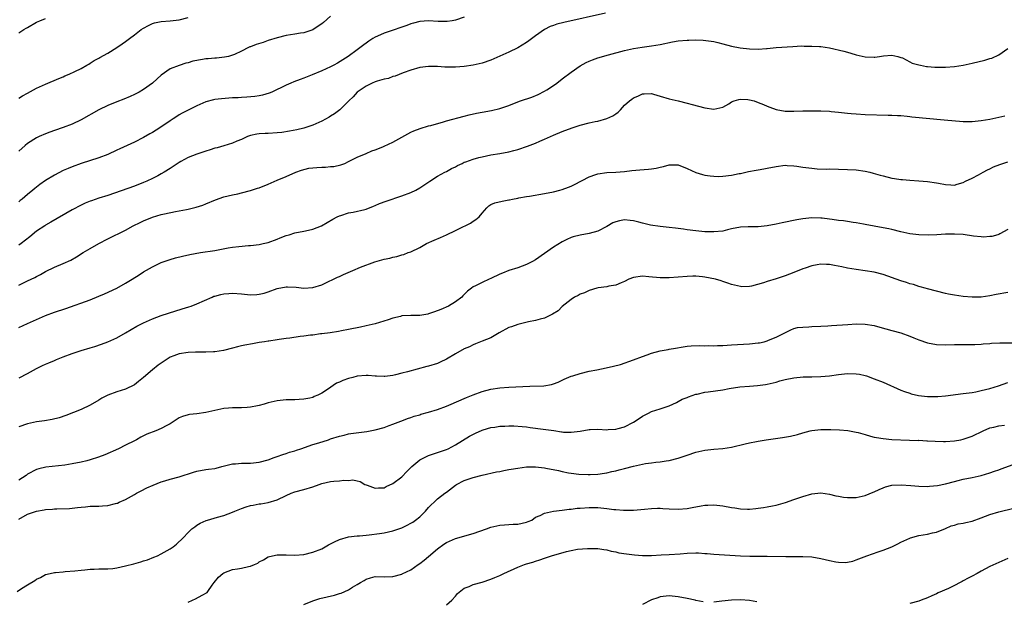
# Model space of a CAD drawing. Units: inches. Extents: x 2607000 to 2610000, y 1494000 to 1497000.
# Drawn here: x 2608669 to 2608890, y 1494129 to 1494259 of the extents above; entities that cross this region are included whole.
import ezdxf

# ---------------------------------------------------------------- set-up
doc = ezdxf.new("R2010")
doc.units = ezdxf.units.IN
doc.header["$MEASUREMENT"] = 0
doc.layers.add('LD26071494_2ft', color=208, linetype='Continuous')

msp = doc.modelspace()

# ---------------------------------------------------------------- linework, layer by layer
at = {"layer": 'LD26071494_2ft'}
for points, elevation in [([(2608800.7, 1494260.7), (2608791.37, 1494258.63), (2608789.78, 1494258.22), (2608789, 1494257.95), (2608788.31, 1494257.69), (2608786.99, 1494257.01), (2608785, 1494255.62), (2608783.48, 1494254.52), (2608783, 1494254.15), (2608781, 1494252.93), (2608779, 1494251.94), (2608775, 1494250.14), (2608773, 1494249.45), (2608771, 1494249.01), (2608769, 1494248.73), (2608767, 1494248.58), (2608766.57, 1494248.57), (2608764.61, 1494248.61), (2608763, 1494248.7), (2608762.7, 1494248.7), (2608761, 1494248.74), (2608759, 1494248.5), (2608757, 1494247.94), (2608755.31, 1494247.31), (2608753.47, 1494246.53), (2608753, 1494246.46), (2608751.97, 1494246.03), (2608751, 1494245.88), (2608749.43, 1494245.43), (2608749, 1494245.27), (2608748.36, 1494245), (2608747, 1494244.34), (2608744.97, 1494243), (2608744.06, 1494241.94), (2608743.07, 1494241), (2608741.05, 1494239), (2608739.87, 1494238.13), (2608739, 1494237.56), (2608738.65, 1494237.35), (2608737, 1494236.45), (2608735, 1494235.56), (2608733, 1494234.91), (2608731.45, 1494234.55), (2608729.78, 1494234.22), (2608728.05, 1494233.95), (2608727, 1494233.84), (2608725, 1494233.72), (2608724.28, 1494233.72), (2608723, 1494233.63), (2608722.46, 1494233.54), (2608721, 1494233.23), (2608720.38, 1494233), (2608719, 1494232.35), (2608717.95, 1494231.95), (2608717, 1494231.52), (2608715, 1494230.94), (2608713.52, 1494230.48), (2608713, 1494230.38), (2608711.99, 1494230.01), (2608711, 1494229.75), (2608708.94, 1494229.06), (2608707, 1494228.29), (2608705.4, 1494227.4), (2608705, 1494227.2), (2608703, 1494225.83), (2608701.68, 1494225), (2608701, 1494224.62), (2608700.22, 1494224.22), (2608699, 1494223.61), (2608697.72, 1494223), (2608697, 1494222.68), (2608695, 1494221.89), (2608689, 1494219.82), (2608687, 1494219.18), (2608685.37, 1494218.63), (2608685, 1494218.5), (2608683.95, 1494218.05), (2608683, 1494217.63), (2608681, 1494216.57), (2608676.22, 1494213.78), (2608675, 1494213.11), (2608674.83, 1494213), (2608673, 1494211.79), (2608671.48, 1494210.52), (2608669.52, 1494209), (2608669, 1494208.63)], 9708), ([(2608739, 1494260), (2608737.37, 1494258.63), (2608737, 1494258.33), (2608736.23, 1494257.77), (2608735, 1494256.98), (2608733, 1494256.31), (2608732.21, 1494256.21), (2608731, 1494255.99), (2608729, 1494255.65), (2608727, 1494255.16), (2608725, 1494254.53), (2608723.85, 1494254.15), (2608722.32, 1494253.68), (2608721, 1494253.16), (2608720.87, 1494253.13), (2608720.57, 1494253), (2608719, 1494252.17), (2608717.44, 1494251.44), (2608717, 1494251.25), (2608716.05, 1494251), (2608715.19, 1494250.81), (2608713.37, 1494250.63), (2608713, 1494250.63), (2608711.53, 1494250.47), (2608711, 1494250.43), (2608710.27, 1494250.27), (2608708.08, 1494249.92), (2608707, 1494249.56), (2608706.51, 1494249.49), (2608705, 1494248.97), (2608703, 1494248.17), (2608701, 1494246.76), (2608700.04, 1494245.96), (2608699, 1494245), (2608697, 1494243.55), (2608696.04, 1494243), (2608695, 1494242.44), (2608694.02, 1494241.98), (2608692.61, 1494241.39), (2608691, 1494240.77), (2608689, 1494239.95), (2608687.01, 1494239), (2608683, 1494236.8), (2608681, 1494235.83), (2608679, 1494235.04), (2608677, 1494234.36), (2608675.99, 1494234.01), (2608675, 1494233.62), (2608673.62, 1494233), (2608673, 1494232.7), (2608671, 1494231.43), (2608670.45, 1494231), (2608669, 1494229.77)], 9704), ([(2608769, 1494259.82), (2608767, 1494259.13), (2608766.27, 1494259), (2608765.16, 1494258.84), (2608765, 1494258.83), (2608763.17, 1494258.83), (2608761, 1494258.95), (2608759, 1494258.83), (2608757.57, 1494258.43), (2608757, 1494258.3), (2608756.08, 1494257.92), (2608755, 1494257.54), (2608752.79, 1494256.79), (2608751, 1494256.24), (2608749.53, 1494255.53), (2608749, 1494255.32), (2608748.49, 1494255), (2608747.6, 1494254.4), (2608747, 1494253.94), (2608746.43, 1494253.57), (2608745, 1494252.49), (2608742.94, 1494251), (2608740.55, 1494249.45), (2608739.72, 1494249), (2608739, 1494248.64), (2608737, 1494247.76), (2608734.88, 1494246.88), (2608733, 1494246.13), (2608732.15, 1494245.85), (2608730.72, 1494245.28), (2608730.1, 1494245), (2608729, 1494244.55), (2608725.81, 1494243), (2608725.24, 1494242.76), (2608723.7, 1494242.3), (2608723, 1494242.15), (2608722.01, 1494241.99), (2608720.18, 1494241.82), (2608719, 1494241.77), (2608718.28, 1494241.72), (2608717, 1494241.67), (2608714.5, 1494241.5), (2608713, 1494241.32), (2608712.73, 1494241.27), (2608711, 1494240.81), (2608709, 1494239.93), (2608705.72, 1494238.28), (2608705, 1494237.87), (2608704.46, 1494237.54), (2608703.67, 1494237), (2608703, 1494236.58), (2608700.68, 1494235), (2608699, 1494233.94), (2608698.4, 1494233.6), (2608697, 1494232.77), (2608695, 1494231.77), (2608691.72, 1494230.28), (2608691, 1494229.93), (2608688.99, 1494229.01), (2608687, 1494228.27), (2608683, 1494226.99), (2608681, 1494226.25), (2608680.12, 1494225.88), (2608679, 1494225.37), (2608677, 1494224.36), (2608675, 1494223.18), (2608673.73, 1494222.27), (2608672.62, 1494221.38), (2608672.2, 1494221), (2608671, 1494220.01), (2608669.75, 1494219), (2608669.33, 1494218.67), (2608669, 1494218.39)], 9706), ([(2608669, 1494241.6), (2608669.86, 1494242.14), (2608671, 1494242.78), (2608673, 1494243.85), (2608675, 1494244.79), (2608678.02, 1494246.02), (2608679, 1494246.43), (2608679.38, 1494246.62), (2608680.33, 1494247), (2608681.58, 1494247.58), (2608683, 1494248.3), (2608684.27, 1494249), (2608684.71, 1494249.29), (2608685, 1494249.45), (2608685.93, 1494250.07), (2608687, 1494250.62), (2608687.23, 1494250.77), (2608689, 1494251.74), (2608691, 1494253), (2608692.22, 1494253.78), (2608693, 1494254.33), (2608693.87, 1494255), (2608695, 1494255.81), (2608696.49, 1494257), (2608697, 1494257.35), (2608698.1, 1494257.9), (2608699, 1494258.38), (2608699.5, 1494258.5), (2608701, 1494258.82), (2608703, 1494258.94), (2608705, 1494259.2), (2608707, 1494259.69)], 9702), ([(2608669, 1494256.26), (2608670.13, 1494257), (2608670.69, 1494257.31), (2608671, 1494257.51), (2608673, 1494258.68), (2608673.71, 1494259), (2608675, 1494259.49)], 9700), ([(2608669, 1494199.7), (2608671, 1494200.62), (2608672.58, 1494201.42), (2608673, 1494201.66), (2608673.89, 1494202.11), (2608675, 1494202.73), (2608677, 1494203.71), (2608679, 1494204.56), (2608680.68, 1494205.32), (2608681.97, 1494206.03), (2608683.48, 1494207), (2608685, 1494207.89), (2608686.97, 1494209), (2608689, 1494210.05), (2608693, 1494212.05), (2608694.69, 1494213), (2608696.24, 1494213.76), (2608697, 1494214.1), (2608699, 1494214.92), (2608701, 1494215.52), (2608701.69, 1494215.69), (2608704.2, 1494216.2), (2608705, 1494216.33), (2608706.68, 1494216.68), (2608707, 1494216.73), (2608708.84, 1494217.16), (2608710.36, 1494217.64), (2608711, 1494217.89), (2608713.17, 1494218.83), (2608715, 1494219.48), (2608717, 1494219.96), (2608718.2, 1494220.2), (2608719, 1494220.39), (2608721, 1494220.89), (2608722.58, 1494221.42), (2608723, 1494221.53), (2608725, 1494222.3), (2608727, 1494223.21), (2608729, 1494224.09), (2608731.17, 1494225), (2608732.49, 1494225.51), (2608734.11, 1494225.89), (2608735, 1494226.03), (2608735.92, 1494226.08), (2608737, 1494226.17), (2608737.84, 1494226.16), (2608739, 1494226.27), (2608739.7, 1494226.3), (2608741.33, 1494226.67), (2608742.17, 1494227), (2608743, 1494227.39), (2608745, 1494228.4), (2608747, 1494229.23), (2608748.22, 1494229.78), (2608749, 1494230.03), (2608750.72, 1494230.72), (2608751, 1494230.85), (2608753, 1494231.79), (2608755, 1494232.87), (2608756.35, 1494233.65), (2608757, 1494233.98), (2608757.7, 1494234.3), (2608759.14, 1494234.86), (2608761, 1494235.39), (2608761.52, 1494235.52), (2608764.32, 1494236.32), (2608765, 1494236.53), (2608769, 1494237.58), (2608770.11, 1494237.89), (2608771.75, 1494238.25), (2608773, 1494238.49), (2608775.13, 1494238.87), (2608777, 1494239.32), (2608779, 1494240), (2608780.62, 1494240.62), (2608781.66, 1494241), (2608784.14, 1494241.86), (2608785.57, 1494242.43), (2608787, 1494243.18), (2608787.53, 1494243.53), (2608789, 1494244.45), (2608789.79, 1494245), (2608791, 1494246), (2608793, 1494247.49), (2608795, 1494248.85), (2608796.36, 1494249.64), (2608797, 1494249.93), (2608797.77, 1494250.23), (2608799, 1494250.69), (2608801.37, 1494251.37), (2608805, 1494252.33), (2608807, 1494252.78), (2608808.9, 1494253.1), (2608811, 1494253.37), (2608813, 1494253.66), (2608815.76, 1494254.24), (2608817, 1494254.45), (2608819, 1494254.63), (2608819.37, 1494254.63), (2608821, 1494254.68), (2608822.65, 1494254.65), (2608825, 1494254.35), (2608825.88, 1494254.12), (2608827, 1494253.85), (2608829, 1494253.29), (2608830.91, 1494252.91), (2608833, 1494252.69), (2608835, 1494252.65), (2608836.8, 1494252.8), (2608837, 1494252.8), (2608839, 1494253), (2608842.76, 1494253.24), (2608844.67, 1494253.33), (2608845.3, 1494253.3), (2608847, 1494253.31), (2608848.77, 1494253.23), (2608849, 1494253.21), (2608851, 1494252.92), (2608854.18, 1494252.18), (2608855, 1494251.91), (2608855.75, 1494251.75), (2608857, 1494251.34), (2608859, 1494250.9), (2608861, 1494250.81), (2608861.18, 1494250.82), (2608862.17, 1494251), (2608863.13, 1494251.13), (2608865, 1494251.28), (2608866.28, 1494251), (2608867, 1494250.78), (2608867.35, 1494250.65), (2608869, 1494249.81), (2608869.51, 1494249.51), (2608871, 1494249.1), (2608871.43, 1494249), (2608872.75, 1494248.75), (2608873, 1494248.71), (2608874.59, 1494248.59), (2608875, 1494248.56), (2608877, 1494248.59), (2608879, 1494248.73), (2608881, 1494249), (2608883, 1494249.45), (2608885.83, 1494250.17), (2608887, 1494250.49), (2608887.39, 1494250.61), (2608889, 1494251.32), (2608891, 1494252.77)], 9710), ([(2608669, 1494190.22), (2608671, 1494191.09), (2608675, 1494192.86), (2608677, 1494193.6), (2608679.56, 1494194.44), (2608685, 1494196.4), (2608687, 1494197.22), (2608688.24, 1494197.76), (2608691, 1494199.04), (2608693, 1494200.12), (2608694.45, 1494201), (2608696.01, 1494201.99), (2608697, 1494202.66), (2608699, 1494203.82), (2608701, 1494204.74), (2608703, 1494205.44), (2608704.2, 1494205.8), (2608705.78, 1494206.22), (2608707.41, 1494206.59), (2608709.8, 1494207), (2608713, 1494207.49), (2608716.04, 1494208.04), (2608717, 1494208.18), (2608718.37, 1494208.37), (2608720.58, 1494208.58), (2608721, 1494208.61), (2608723, 1494208.84), (2608723.83, 1494209), (2608725, 1494209.27), (2608727, 1494210.01), (2608727.7, 1494210.3), (2608729, 1494210.82), (2608729.67, 1494211), (2608731, 1494211.43), (2608733, 1494211.76), (2608734.01, 1494212.01), (2608735, 1494212.23), (2608736.98, 1494213.02), (2608739.51, 1494214.49), (2608740.47, 1494215), (2608741, 1494215.24), (2608741.32, 1494215.32), (2608743, 1494215.88), (2608744.05, 1494216.05), (2608746.66, 1494216.66), (2608747, 1494216.75), (2608748.62, 1494217.38), (2608749, 1494217.53), (2608750.01, 1494217.99), (2608751.46, 1494218.54), (2608755, 1494219.69), (2608757, 1494220.47), (2608758.1, 1494221), (2608759, 1494221.49), (2608759.91, 1494222.09), (2608761.25, 1494223), (2608763, 1494224.1), (2608764.66, 1494225), (2608765, 1494225.17), (2608766.17, 1494225.83), (2608767, 1494226.25), (2608767.46, 1494226.54), (2608768.5, 1494227), (2608769, 1494227.24), (2608769.36, 1494227.36), (2608771, 1494227.98), (2608772.3, 1494228.3), (2608773, 1494228.5), (2608775, 1494228.89), (2608777, 1494229.21), (2608779, 1494229.59), (2608780.13, 1494229.87), (2608781, 1494230.12), (2608783.16, 1494230.84), (2608785, 1494231.55), (2608785.99, 1494231.99), (2608787, 1494232.42), (2608789, 1494233.33), (2608791, 1494234.14), (2608793.24, 1494235), (2608795, 1494235.56), (2608797, 1494236.08), (2608798.38, 1494236.38), (2608799, 1494236.5), (2608800.97, 1494237.03), (2608802.37, 1494237.63), (2608803, 1494238.14), (2608803.55, 1494238.45), (2608804.09, 1494239), (2608805, 1494240.02), (2608806.06, 1494241), (2608806.61, 1494241.39), (2608807, 1494241.71), (2608807.96, 1494242.04), (2608809, 1494242.6), (2608809.41, 1494242.59), (2608811, 1494242.65), (2608811.48, 1494242.52), (2608813, 1494242.06), (2608815, 1494241.51), (2608817, 1494241.03), (2608819, 1494240.52), (2608820.18, 1494240.18), (2608823, 1494239.43), (2608825, 1494239.14), (2608827, 1494239.61), (2608828.39, 1494240.39), (2608829, 1494240.77), (2608829.55, 1494241), (2608830.64, 1494241.36), (2608831, 1494241.37), (2608832.68, 1494241.32), (2608833, 1494241.29), (2608834.1, 1494241), (2608835, 1494240.69), (2608836.17, 1494240.17), (2608837, 1494239.81), (2608837.59, 1494239.59), (2608839, 1494239.09), (2608841, 1494238.73), (2608843, 1494238.72), (2608845, 1494238.8), (2608847.18, 1494238.82), (2608849, 1494238.78), (2608851, 1494238.68), (2608851.37, 1494238.63), (2608853, 1494238.5), (2608854.37, 1494238.37), (2608855, 1494238.27), (2608855.82, 1494238.18), (2608857, 1494238.08), (2608859, 1494237.99), (2608864.17, 1494237.83), (2608865, 1494237.84), (2608866.25, 1494237.75), (2608867, 1494237.75), (2608868.42, 1494237.58), (2608869, 1494237.53), (2608869.45, 1494237.45), (2608876.73, 1494236.73), (2608881, 1494236.41), (2608883, 1494236.39), (2608885, 1494236.59), (2608886.95, 1494236.95), (2608889, 1494237.39), (2608890.36, 1494237.64)], 9712), ([(2608669.11, 1494178.89), (2608671, 1494179.88), (2608673, 1494181.01), (2608674.36, 1494181.64), (2608675, 1494181.96), (2608675.74, 1494182.26), (2608677, 1494182.81), (2608677.47, 1494183), (2608679, 1494183.6), (2608681, 1494184.34), (2608683.05, 1494185), (2608685, 1494185.59), (2608686.06, 1494185.94), (2608687.55, 1494186.45), (2608689.01, 1494186.99), (2608691, 1494187.89), (2608692.99, 1494189.01), (2608695.51, 1494190.49), (2608697, 1494191.26), (2608699, 1494192.16), (2608701, 1494192.89), (2608702.6, 1494193.4), (2608705.66, 1494194.34), (2608707.18, 1494194.82), (2608707.68, 1494195), (2608709, 1494195.51), (2608712.41, 1494197), (2608712.82, 1494197.18), (2608713, 1494197.23), (2608714.38, 1494197.62), (2608715, 1494197.74), (2608716.17, 1494197.83), (2608717, 1494197.87), (2608719, 1494197.72), (2608721, 1494197.5), (2608722.42, 1494197.58), (2608723, 1494197.63), (2608724.09, 1494197.91), (2608725, 1494198.22), (2608727, 1494198.97), (2608729, 1494199.3), (2608729.32, 1494199.32), (2608731.24, 1494199.24), (2608733, 1494199.03), (2608735, 1494199.13), (2608737, 1494199.78), (2608738.41, 1494200.41), (2608739.64, 1494201), (2608740.54, 1494201.46), (2608741, 1494201.65), (2608741.91, 1494202.09), (2608743.99, 1494203), (2608745.74, 1494203.74), (2608748.92, 1494204.92), (2608751, 1494205.52), (2608752.28, 1494205.72), (2608753, 1494205.99), (2608753.9, 1494206.1), (2608755, 1494206.5), (2608755.41, 1494206.59), (2608756.39, 1494207), (2608757, 1494207.19), (2608759, 1494208.11), (2608760.5, 1494209), (2608762.21, 1494209.79), (2608763.64, 1494210.36), (2608765.03, 1494210.97), (2608767, 1494211.92), (2608768.83, 1494212.83), (2608769.2, 1494213), (2608770.39, 1494213.61), (2608771, 1494214.04), (2608771.6, 1494214.4), (2608772.32, 1494215), (2608773, 1494215.82), (2608774.04, 1494217), (2608774.53, 1494217.47), (2608775, 1494217.76), (2608775.88, 1494218.12), (2608777.48, 1494218.52), (2608779, 1494218.79), (2608779.16, 1494218.84), (2608779.83, 1494219), (2608781, 1494219.22), (2608781.25, 1494219.25), (2608783, 1494219.58), (2608783.66, 1494219.66), (2608787, 1494220.22), (2608789, 1494220.62), (2608790.48, 1494221), (2608791, 1494221.15), (2608792.36, 1494221.64), (2608793, 1494221.92), (2608793.73, 1494222.27), (2608797, 1494223.99), (2608798.5, 1494224.5), (2608799, 1494224.69), (2608801, 1494224.94), (2608803, 1494225), (2608805, 1494225.17), (2608806.62, 1494225.38), (2608808.44, 1494225.56), (2608810.33, 1494225.67), (2608811, 1494225.75), (2608812.1, 1494225.9), (2608813, 1494226.16), (2608813.71, 1494226.29), (2608815, 1494226.69), (2608815.33, 1494226.67), (2608817, 1494226.64), (2608819, 1494225.87), (2608821, 1494224.98), (2608822.5, 1494224.5), (2608823, 1494224.37), (2608824.2, 1494224.2), (2608825, 1494224.1), (2608826.08, 1494224.08), (2608827, 1494224.1), (2608829, 1494224.34), (2608830.71, 1494224.71), (2608831, 1494224.75), (2608832.83, 1494225.17), (2608834.52, 1494225.48), (2608835, 1494225.55), (2608836.22, 1494225.78), (2608837, 1494225.9), (2608839, 1494226.3), (2608841, 1494226.57), (2608841.44, 1494226.56), (2608843, 1494226.46), (2608843.62, 1494226.38), (2608845, 1494226.15), (2608847, 1494225.9), (2608848.2, 1494225.8), (2608850.27, 1494225.73), (2608851, 1494225.74), (2608853, 1494225.71), (2608855, 1494225.66), (2608857, 1494225.56), (2608859, 1494225.26), (2608860, 1494225), (2608860.81, 1494224.81), (2608862.38, 1494224.38), (2608863, 1494224.19), (2608865, 1494223.7), (2608865.59, 1494223.59), (2608867, 1494223.38), (2608867.35, 1494223.35), (2608869, 1494223.21), (2608871, 1494223.11), (2608873, 1494222.97), (2608875, 1494222.65), (2608875.46, 1494222.54), (2608877, 1494222.23), (2608878.2, 1494222.2), (2608879, 1494222.14), (2608879.65, 1494222.35), (2608881, 1494222.72), (2608881.52, 1494223), (2608883, 1494223.7), (2608884.42, 1494224.42), (2608885.46, 1494225), (2608886.47, 1494225.53), (2608887, 1494225.74), (2608887.81, 1494226.19), (2608889.22, 1494226.78), (2608891, 1494227.35)], 9714), ([(2608891, 1494212.15), (2608889.19, 1494211.19), (2608889, 1494211.08), (2608888.77, 1494211), (2608887.38, 1494210.62), (2608887, 1494210.58), (2608885.53, 1494210.47), (2608885, 1494210.49), (2608883.32, 1494210.68), (2608881.01, 1494211.01), (2608879, 1494211.14), (2608877, 1494211.09), (2608875.04, 1494210.96), (2608873.12, 1494210.88), (2608871, 1494210.94), (2608869, 1494211.2), (2608867, 1494211.66), (2608865, 1494212.16), (2608864.29, 1494212.29), (2608863, 1494212.57), (2608859, 1494213.32), (2608858.63, 1494213.37), (2608857, 1494213.66), (2608856.27, 1494213.73), (2608855, 1494213.94), (2608854.11, 1494214.11), (2608853, 1494214.22), (2608851.58, 1494214.42), (2608851, 1494214.52), (2608849.3, 1494214.7), (2608849, 1494214.74), (2608847, 1494214.75), (2608845, 1494214.55), (2608843.68, 1494214.32), (2608840.37, 1494213.63), (2608839, 1494213.37), (2608837, 1494213.01), (2608835, 1494212.77), (2608834.78, 1494212.78), (2608832.74, 1494212.74), (2608831, 1494212.7), (2608829, 1494212.34), (2608828.08, 1494212.08), (2608827, 1494211.83), (2608825, 1494211.61), (2608823, 1494211.66), (2608821, 1494211.85), (2608819, 1494212.12), (2608818.21, 1494212.21), (2608817, 1494212.4), (2608816.44, 1494212.44), (2608815, 1494212.62), (2608813, 1494212.83), (2608810.83, 1494213.17), (2608809, 1494213.62), (2608808.2, 1494213.8), (2608807, 1494214.13), (2608806.22, 1494214.22), (2608805, 1494214.32), (2608803.87, 1494214.13), (2608803, 1494213.91), (2608802.34, 1494213.66), (2608801, 1494212.87), (2608799, 1494211.83), (2608797, 1494211.28), (2608795, 1494210.93), (2608793.48, 1494210.52), (2608793, 1494210.36), (2608792.05, 1494209.95), (2608791, 1494209.42), (2608789, 1494208.2), (2608785, 1494205.4), (2608784.31, 1494205), (2608783, 1494204.32), (2608781, 1494203.58), (2608779.04, 1494202.96), (2608777.61, 1494202.39), (2608777, 1494202.13), (2608775, 1494201.18), (2608774.56, 1494201), (2608773, 1494200.26), (2608771.52, 1494199.52), (2608771, 1494199.29), (2608770.59, 1494199), (2608769.7, 1494198.3), (2608769, 1494197.61), (2608768.71, 1494197.29), (2608768.42, 1494197), (2608767, 1494195.97), (2608765.46, 1494195), (2608763.76, 1494194.24), (2608762.33, 1494193.67), (2608761, 1494193.24), (2608760.81, 1494193.19), (2608759, 1494192.91), (2608757, 1494192.88), (2608755, 1494192.77), (2608754.69, 1494192.69), (2608753, 1494192.31), (2608751.92, 1494191.92), (2608749, 1494191.02), (2608747, 1494190.54), (2608745.72, 1494190.28), (2608743, 1494189.71), (2608741.41, 1494189.41), (2608740.74, 1494189.26), (2608738.94, 1494189), (2608737, 1494188.75), (2608736.75, 1494188.75), (2608735, 1494188.49), (2608734.47, 1494188.47), (2608733, 1494188.25), (2608732.17, 1494188.17), (2608729.83, 1494187.83), (2608729, 1494187.74), (2608727.47, 1494187.47), (2608727, 1494187.44), (2608725.14, 1494187.14), (2608725, 1494187.13), (2608724.16, 1494187), (2608723, 1494186.79), (2608721.45, 1494186.55), (2608719.77, 1494186.23), (2608719, 1494186.04), (2608718.14, 1494185.86), (2608717, 1494185.53), (2608714.97, 1494185.03), (2608713, 1494184.73), (2608712.73, 1494184.73), (2608711, 1494184.63), (2608710.66, 1494184.66), (2608709, 1494184.65), (2608708.66, 1494184.66), (2608707, 1494184.6), (2608705, 1494184.3), (2608703.83, 1494183.83), (2608703, 1494183.51), (2608701, 1494182.22), (2608700.29, 1494181.71), (2608699, 1494180.71), (2608697, 1494178.98), (2608695.92, 1494178.08), (2608695, 1494177.35), (2608693, 1494176.35), (2608691, 1494175.73), (2608689, 1494175.01), (2608687.67, 1494174.33), (2608687, 1494173.92), (2608685, 1494172.75), (2608683, 1494171.82), (2608679.56, 1494170.44), (2608678.07, 1494169.93), (2608676.47, 1494169.53), (2608674.75, 1494169.25), (2608673, 1494169.01), (2608671, 1494168.58), (2608669, 1494167.9)], 9716), ([(2608891, 1494198.04), (2608888.41, 1494197.59), (2608887, 1494197.28), (2608885, 1494197), (2608883, 1494196.96), (2608881, 1494197.12), (2608879, 1494197.44), (2608877.69, 1494197.69), (2608877, 1494197.84), (2608875, 1494198.32), (2608873, 1494198.84), (2608872.43, 1494199), (2608871.33, 1494199.33), (2608871, 1494199.41), (2608869.81, 1494199.81), (2608869, 1494200.01), (2608868.25, 1494200.25), (2608867, 1494200.63), (2608863, 1494202.05), (2608861, 1494202.57), (2608859, 1494202.93), (2608857, 1494203.2), (2608855, 1494203.5), (2608853.77, 1494203.77), (2608852.07, 1494204.07), (2608851, 1494204.3), (2608850.29, 1494204.29), (2608849, 1494204.4), (2608848.22, 1494204.22), (2608847, 1494204.05), (2608845.5, 1494203.5), (2608845, 1494203.34), (2608843, 1494202.56), (2608841, 1494201.81), (2608839, 1494201.1), (2608837, 1494200.48), (2608836.2, 1494200.2), (2608833.44, 1494199.44), (2608833, 1494199.36), (2608831.33, 1494199.33), (2608831, 1494199.35), (2608829, 1494199.86), (2608828.16, 1494200.16), (2608827, 1494200.51), (2608826.64, 1494200.64), (2608825.37, 1494201), (2608823, 1494201.48), (2608822.46, 1494201.54), (2608821, 1494201.69), (2608820.31, 1494201.69), (2608819, 1494201.65), (2608817, 1494201.49), (2608815, 1494201.36), (2608813, 1494201.35), (2608810.42, 1494201.58), (2608809, 1494201.7), (2608807, 1494201.43), (2608805.97, 1494201), (2608805, 1494200.51), (2608804.24, 1494200.24), (2608803, 1494199.67), (2608801.44, 1494199.44), (2608801, 1494199.31), (2608799.07, 1494199.07), (2608798.79, 1494199), (2608797, 1494198.46), (2608796, 1494198), (2608795, 1494197.64), (2608794.6, 1494197.4), (2608793.78, 1494197), (2608793, 1494196.49), (2608791, 1494194.91), (2608790.06, 1494193.94), (2608788.84, 1494193.16), (2608787, 1494192.26), (2608786.06, 1494192.06), (2608785, 1494191.74), (2608783.43, 1494191.43), (2608781, 1494190.85), (2608779.64, 1494190.36), (2608779, 1494190.16), (2608776.85, 1494189), (2608775, 1494187.87), (2608773, 1494187.12), (2608772.62, 1494187), (2608771.49, 1494186.51), (2608771, 1494186.31), (2608770.14, 1494185.86), (2608769, 1494185.37), (2608767, 1494184.27), (2608765, 1494183.1), (2608763.6, 1494182.4), (2608763, 1494182.13), (2608761, 1494181.5), (2608760.58, 1494181.42), (2608756.28, 1494180.28), (2608755, 1494179.91), (2608753.58, 1494179.58), (2608753, 1494179.42), (2608751.21, 1494179.21), (2608751, 1494179.17), (2608749.28, 1494179.28), (2608749, 1494179.27), (2608747.41, 1494179.41), (2608747, 1494179.41), (2608745, 1494179.26), (2608743.99, 1494179), (2608743, 1494178.72), (2608741.71, 1494178.29), (2608741, 1494177.93), (2608740.3, 1494177.7), (2608738.3, 1494176.3), (2608737, 1494175.45), (2608736.11, 1494175), (2608735.32, 1494174.68), (2608735, 1494174.51), (2608734.34, 1494174.34), (2608733, 1494174.1), (2608731.93, 1494174.07), (2608731, 1494173.96), (2608730.03, 1494173.97), (2608729, 1494173.94), (2608727, 1494173.76), (2608725, 1494173.3), (2608724.06, 1494173), (2608723, 1494172.69), (2608722.63, 1494172.63), (2608721, 1494172.29), (2608720.26, 1494172.26), (2608719, 1494172.16), (2608718.16, 1494172.16), (2608717, 1494172.14), (2608716.08, 1494172.08), (2608715, 1494171.99), (2608713, 1494171.59), (2608711, 1494171.12), (2608709, 1494170.8), (2608707.34, 1494170.66), (2608707, 1494170.6), (2608705.75, 1494170.25), (2608705, 1494169.94), (2608703.66, 1494169), (2608703, 1494168.61), (2608702.21, 1494168.21), (2608701, 1494167.52), (2608699.74, 1494167), (2608697.78, 1494166.23), (2608696.42, 1494165.58), (2608695.42, 1494165), (2608695, 1494164.78), (2608693, 1494163.76), (2608691.43, 1494163), (2608688.34, 1494161.66), (2608686.92, 1494161.08), (2608685, 1494160.47), (2608684.3, 1494160.3), (2608683, 1494159.97), (2608681, 1494159.58), (2608679.32, 1494159.32), (2608675.11, 1494158.89), (2608673.51, 1494158.49), (2608673, 1494158.33), (2608671, 1494157.26), (2608670.66, 1494157), (2608669, 1494155.94)], 9718), ([(2608669, 1494147.18), (2608671, 1494148.32), (2608673, 1494149.01), (2608674.72, 1494149.28), (2608675, 1494149.34), (2608676.58, 1494149.42), (2608677, 1494149.49), (2608677.54, 1494149.54), (2608680.4, 1494149.6), (2608681, 1494149.68), (2608682.22, 1494149.78), (2608683, 1494149.9), (2608684.01, 1494149.99), (2608685, 1494150.09), (2608686.13, 1494150.13), (2608687, 1494150.13), (2608687.84, 1494150.16), (2608689, 1494150.27), (2608690.69, 1494150.69), (2608691, 1494150.75), (2608691.18, 1494150.82), (2608691.57, 1494151), (2608693, 1494151.59), (2608695, 1494152.73), (2608695.44, 1494153), (2608696.46, 1494153.54), (2608697.79, 1494154.21), (2608699.16, 1494154.84), (2608701, 1494155.56), (2608701.77, 1494155.77), (2608703, 1494156.16), (2608705, 1494156.69), (2608708.23, 1494157.77), (2608709, 1494157.99), (2608711, 1494158.34), (2608711.61, 1494158.39), (2608713, 1494158.59), (2608713.34, 1494158.66), (2608714.56, 1494159), (2608717, 1494159.6), (2608717.62, 1494159.62), (2608719, 1494159.74), (2608721, 1494159.73), (2608723, 1494159.97), (2608725, 1494160.54), (2608726.33, 1494161), (2608726.81, 1494161.19), (2608727, 1494161.24), (2608728.27, 1494161.73), (2608729, 1494161.92), (2608729.79, 1494162.21), (2608731, 1494162.56), (2608731.32, 1494162.68), (2608732.34, 1494163), (2608735, 1494163.91), (2608736.35, 1494164.35), (2608738.5, 1494165), (2608739, 1494165.19), (2608741, 1494165.83), (2608742.06, 1494166.06), (2608743, 1494166.3), (2608743.57, 1494166.43), (2608745.33, 1494166.67), (2608747.11, 1494166.89), (2608749, 1494167.23), (2608751, 1494167.76), (2608752.17, 1494168.17), (2608753, 1494168.48), (2608754.8, 1494169.2), (2608755, 1494169.26), (2608756.23, 1494169.77), (2608757, 1494169.98), (2608757.73, 1494170.27), (2608759, 1494170.62), (2608759.28, 1494170.72), (2608761, 1494171.21), (2608763, 1494171.83), (2608765, 1494172.56), (2608766.07, 1494173), (2608769, 1494174.26), (2608769.53, 1494174.47), (2608771, 1494175.1), (2608773, 1494175.84), (2608775, 1494176.35), (2608777, 1494176.67), (2608779, 1494176.83), (2608783.74, 1494177), (2608786.87, 1494177.13), (2608788.58, 1494177.42), (2608789, 1494177.55), (2608790.05, 1494177.95), (2608791, 1494178.37), (2608791.42, 1494178.58), (2608793, 1494179.24), (2608793.34, 1494179.34), (2608795, 1494179.88), (2608797, 1494180.36), (2608798.72, 1494180.72), (2608800.87, 1494181.13), (2608802.51, 1494181.49), (2608804.09, 1494181.91), (2608807, 1494182.91), (2608809, 1494183.71), (2608810.07, 1494184.07), (2608811, 1494184.44), (2608813, 1494184.93), (2608814.74, 1494185.26), (2608815, 1494185.29), (2608816.42, 1494185.58), (2608818.13, 1494185.87), (2608819, 1494186), (2608819.92, 1494186.08), (2608821.86, 1494186.14), (2608823, 1494186.09), (2608823.88, 1494186.12), (2608825, 1494186.08), (2608825.87, 1494186.13), (2608827, 1494186.16), (2608829, 1494186.28), (2608833, 1494186.55), (2608835, 1494186.74), (2608835.23, 1494186.77), (2608836.32, 1494187), (2608837, 1494187.16), (2608837.31, 1494187.31), (2608839, 1494187.99), (2608842.33, 1494189.67), (2608843, 1494189.93), (2608843.82, 1494190.18), (2608845, 1494190.29), (2608846.32, 1494190.32), (2608847, 1494190.4), (2608849, 1494190.47), (2608850.58, 1494190.58), (2608851.39, 1494190.61), (2608855.11, 1494190.89), (2608857, 1494191), (2608859, 1494190.94), (2608861, 1494190.61), (2608862.26, 1494190.26), (2608865, 1494189.55), (2608867, 1494189), (2608869, 1494188.28), (2608869.89, 1494187.89), (2608871, 1494187.45), (2608873, 1494186.75), (2608875, 1494186.39), (2608877, 1494186.33), (2608879, 1494186.37), (2608879.6, 1494186.4), (2608881, 1494186.35), (2608881.6, 1494186.4), (2608883, 1494186.34), (2608883.6, 1494186.4), (2608885, 1494186.43), (2608885.5, 1494186.5), (2608887, 1494186.61), (2608887.35, 1494186.65), (2608889.24, 1494186.76), (2608893, 1494186.78)], 9720), ([(2608668.62, 1494131), (2608669.65, 1494131.65), (2608671, 1494132.47), (2608672.59, 1494133.41), (2608673, 1494133.75), (2608673.88, 1494134.12), (2608675, 1494134.76), (2608676.08, 1494135), (2608677, 1494135.24), (2608677.25, 1494135.25), (2608679, 1494135.42), (2608679.44, 1494135.44), (2608681.61, 1494135.61), (2608683, 1494135.76), (2608683.81, 1494135.81), (2608685, 1494135.96), (2608685.96, 1494135.96), (2608687, 1494136.03), (2608688.02, 1494136.02), (2608689, 1494136.05), (2608690.15, 1494136.15), (2608691, 1494136.25), (2608693, 1494136.7), (2608694.82, 1494137.18), (2608696.37, 1494137.63), (2608697, 1494137.85), (2608697.89, 1494138.11), (2608699.34, 1494138.66), (2608700.13, 1494139), (2608701, 1494139.4), (2608703, 1494140.57), (2608703.63, 1494141), (2608704.39, 1494141.61), (2608705.88, 1494143), (2608707, 1494144.17), (2608707.87, 1494145), (2608708.5, 1494145.5), (2608709, 1494145.83), (2608709.69, 1494146.31), (2608711.09, 1494146.91), (2608711.37, 1494147), (2608713.61, 1494147.61), (2608715, 1494148.02), (2608717, 1494148.78), (2608717.51, 1494149), (2608719, 1494149.59), (2608720.07, 1494149.93), (2608721, 1494150.26), (2608721.65, 1494150.35), (2608723, 1494150.64), (2608723.34, 1494150.66), (2608725, 1494150.94), (2608727, 1494151.56), (2608729, 1494152.51), (2608730.17, 1494153), (2608731, 1494153.31), (2608733, 1494153.88), (2608735, 1494154.48), (2608736.42, 1494155), (2608737, 1494155.18), (2608739, 1494155.64), (2608739.74, 1494155.74), (2608741, 1494155.82), (2608741.96, 1494155.96), (2608743, 1494155.88), (2608744.02, 1494156.02), (2608745, 1494155.78), (2608745.64, 1494155.65), (2608746.71, 1494155), (2608747, 1494154.88), (2608747.18, 1494154.83), (2608749, 1494154.16), (2608749.75, 1494154.25), (2608751, 1494154.25), (2608751.5, 1494154.5), (2608753, 1494155.19), (2608755, 1494156.7), (2608756.12, 1494157.88), (2608757.26, 1494159), (2608759, 1494160.51), (2608760.66, 1494161.34), (2608761, 1494161.48), (2608762.13, 1494161.87), (2608763, 1494162.13), (2608763.63, 1494162.37), (2608765, 1494162.82), (2608765.38, 1494163), (2608767, 1494163.87), (2608770.18, 1494165.82), (2608771.49, 1494166.51), (2608773, 1494167.16), (2608773.21, 1494167.21), (2608775, 1494167.74), (2608775.84, 1494167.84), (2608777, 1494168.03), (2608778.09, 1494168.09), (2608779, 1494168.11), (2608780.11, 1494168.11), (2608781.98, 1494167.98), (2608783, 1494167.87), (2608783.76, 1494167.76), (2608785, 1494167.62), (2608785.54, 1494167.54), (2608787.33, 1494167.33), (2608789.08, 1494167.08), (2608790.81, 1494166.81), (2608791, 1494166.77), (2608791.26, 1494166.74), (2608793, 1494166.68), (2608795, 1494166.95), (2608797, 1494167.3), (2608797.28, 1494167.28), (2608799, 1494167.35), (2608801, 1494167.26), (2608801.29, 1494167.29), (2608803, 1494167.35), (2608803.51, 1494167.51), (2608805, 1494167.92), (2608807, 1494168.95), (2608808.24, 1494169.76), (2608809, 1494170.29), (2608810.32, 1494171), (2608811, 1494171.34), (2608813, 1494171.96), (2608815, 1494172.62), (2608815.81, 1494173), (2608816.6, 1494173.4), (2608817, 1494173.59), (2608817.91, 1494174.09), (2608819, 1494174.51), (2608819.33, 1494174.67), (2608821, 1494175.21), (2608821.25, 1494175.25), (2608823, 1494175.66), (2608823.75, 1494175.75), (2608827, 1494176.2), (2608828.47, 1494176.47), (2608830.85, 1494176.85), (2608833, 1494177.06), (2608834.81, 1494177.19), (2608836.59, 1494177.41), (2608837, 1494177.48), (2608839, 1494177.95), (2608839.81, 1494178.19), (2608841, 1494178.49), (2608843, 1494178.91), (2608845.09, 1494179.09), (2608847, 1494179.12), (2608849, 1494179.17), (2608851, 1494179.36), (2608853, 1494179.64), (2608853.7, 1494179.7), (2608855, 1494179.85), (2608857, 1494179.81), (2608857.7, 1494179.7), (2608859, 1494179.41), (2608859.31, 1494179.31), (2608861, 1494178.69), (2608863, 1494177.9), (2608867, 1494176.11), (2608867.8, 1494175.8), (2608869, 1494175.43), (2608869.33, 1494175.33), (2608870.97, 1494174.97), (2608873, 1494174.7), (2608873.29, 1494174.71), (2608875, 1494174.69), (2608875.27, 1494174.73), (2608877, 1494174.87), (2608881, 1494175.35), (2608883, 1494175.64), (2608883.79, 1494175.79), (2608885, 1494176.04), (2608887, 1494176.53), (2608888.89, 1494177.11), (2608891, 1494177.85)], 9722), ([(2608707, 1494128.57), (2608708.01, 1494129), (2608708.69, 1494129.31), (2608710.17, 1494130.17), (2608711.27, 1494130.73), (2608711.48, 1494131), (2608712.39, 1494132.39), (2608712.85, 1494133), (2608713.84, 1494134.16), (2608714.79, 1494135), (2608715, 1494135.14), (2608717, 1494135.87), (2608718.08, 1494136.08), (2608719, 1494136.17), (2608720.6, 1494136.6), (2608721, 1494136.62), (2608721.93, 1494137), (2608722.64, 1494137.36), (2608723, 1494137.64), (2608723.96, 1494138.04), (2608725, 1494138.74), (2608725.98, 1494139), (2608727, 1494139.18), (2608727.17, 1494139.17), (2608729, 1494139.16), (2608731, 1494139.1), (2608733, 1494139.27), (2608735, 1494139.77), (2608737, 1494140.57), (2608738.56, 1494141.44), (2608739, 1494141.64), (2608739.86, 1494142.14), (2608741, 1494142.64), (2608743, 1494143.23), (2608745, 1494143.46), (2608745.47, 1494143.47), (2608747, 1494143.61), (2608747.65, 1494143.65), (2608749.95, 1494143.95), (2608751, 1494144.12), (2608753, 1494144.56), (2608755, 1494145.26), (2608756.17, 1494145.83), (2608757, 1494146.28), (2608757.45, 1494146.55), (2608758.05, 1494147), (2608759, 1494147.75), (2608760.32, 1494149), (2608761, 1494149.83), (2608761.58, 1494150.42), (2608762.22, 1494151), (2608763, 1494151.76), (2608764.61, 1494153), (2608765, 1494153.28), (2608767, 1494154.84), (2608767.23, 1494155), (2608769, 1494155.88), (2608771, 1494156.55), (2608773, 1494157.04), (2608776.22, 1494157.78), (2608777, 1494157.91), (2608777.87, 1494158.13), (2608779, 1494158.3), (2608779.56, 1494158.44), (2608781, 1494158.65), (2608783, 1494158.9), (2608785, 1494158.95), (2608787, 1494158.74), (2608787.34, 1494158.66), (2608790.13, 1494158.13), (2608791, 1494157.89), (2608792.41, 1494157.59), (2608793, 1494157.49), (2608794.71, 1494157.29), (2608796.79, 1494157.21), (2608797.23, 1494157.23), (2608799, 1494157.3), (2608800.48, 1494157.52), (2608801, 1494157.56), (2608802.14, 1494157.86), (2608803, 1494158), (2608803.77, 1494158.23), (2608805, 1494158.54), (2608807, 1494159.1), (2608809, 1494159.56), (2608809.68, 1494159.68), (2608811, 1494159.85), (2608812, 1494160), (2608813, 1494160.04), (2608814.29, 1494160.29), (2608815, 1494160.34), (2608817, 1494160.87), (2608817.45, 1494161), (2608818.61, 1494161.39), (2608819, 1494161.56), (2608821, 1494162.19), (2608821.65, 1494162.35), (2608823, 1494162.65), (2608825, 1494162.9), (2608827, 1494163.07), (2608829, 1494163.35), (2608832.07, 1494164.07), (2608833, 1494164.32), (2608834.63, 1494164.63), (2608835, 1494164.72), (2608836.76, 1494165), (2608840.46, 1494165.54), (2608842.19, 1494165.81), (2608843.82, 1494166.18), (2608845, 1494166.54), (2608846.62, 1494167), (2608847, 1494167.09), (2608849, 1494167.29), (2608849.28, 1494167.28), (2608851.29, 1494167.29), (2608853.24, 1494167.24), (2608855.09, 1494167.09), (2608857, 1494166.72), (2608857.38, 1494166.62), (2608859, 1494166.15), (2608860.15, 1494165.85), (2608861, 1494165.6), (2608861.49, 1494165.49), (2608863, 1494165.26), (2608865, 1494165.1), (2608868.92, 1494164.92), (2608870.87, 1494164.87), (2608871, 1494164.88), (2608872.79, 1494164.79), (2608873, 1494164.79), (2608874.66, 1494164.66), (2608876.59, 1494164.59), (2608877, 1494164.59), (2608879, 1494164.73), (2608880.42, 1494165), (2608881, 1494165.13), (2608883, 1494165.83), (2608885.47, 1494167), (2608887, 1494167.65), (2608887.83, 1494167.83), (2608889, 1494168.16), (2608890.29, 1494168.29)], 9724), ([(2608733, 1494128.07), (2608735, 1494128.88), (2608736.61, 1494129.39), (2608739.86, 1494130.14), (2608741, 1494130.52), (2608741.39, 1494130.61), (2608743, 1494131.34), (2608743.94, 1494131.94), (2608745, 1494132.54), (2608745.7, 1494133), (2608746.53, 1494133.47), (2608747, 1494133.77), (2608747.99, 1494134.01), (2608749, 1494134.3), (2608751, 1494134.24), (2608753, 1494134.3), (2608755, 1494134.86), (2608755.1, 1494134.9), (2608757, 1494135.82), (2608758.66, 1494137), (2608759, 1494137.22), (2608759.97, 1494138.03), (2608761, 1494138.83), (2608763, 1494140.53), (2608764.43, 1494141.57), (2608765, 1494141.97), (2608767, 1494142.84), (2608771, 1494143.99), (2608773.99, 1494145), (2608775, 1494145.38), (2608776.3, 1494145.7), (2608777, 1494145.87), (2608778.04, 1494145.96), (2608779, 1494145.97), (2608779.95, 1494146.05), (2608781, 1494146.04), (2608783, 1494146.49), (2608783.36, 1494146.64), (2608784.13, 1494147), (2608785, 1494147.61), (2608786.03, 1494148.03), (2608787, 1494148.57), (2608789, 1494148.96), (2608791, 1494149.21), (2608792.56, 1494149.44), (2608793, 1494149.46), (2608794.37, 1494149.63), (2608795, 1494149.69), (2608797, 1494149.83), (2608797.84, 1494149.84), (2608799, 1494149.81), (2608800.36, 1494149.64), (2608801, 1494149.61), (2608802.6, 1494149.4), (2608803, 1494149.38), (2608804.77, 1494149.23), (2608805.25, 1494149.25), (2608807, 1494149.25), (2608808.65, 1494149.35), (2608809.46, 1494149.46), (2608811, 1494149.59), (2608812.37, 1494149.63), (2608813, 1494149.64), (2608813.6, 1494149.6), (2608815, 1494149.53), (2608817, 1494149.46), (2608819, 1494149.62), (2608820.19, 1494149.81), (2608822.2, 1494150.2), (2608823, 1494150.32), (2608823.67, 1494150.33), (2608825, 1494150.42), (2608827, 1494150.17), (2608829, 1494149.78), (2608829.71, 1494149.71), (2608831, 1494149.51), (2608832.55, 1494149.45), (2608833, 1494149.46), (2608834.44, 1494149.56), (2608835, 1494149.63), (2608836.18, 1494149.82), (2608837, 1494149.94), (2608838.17, 1494150.17), (2608839, 1494150.35), (2608841.09, 1494150.91), (2608843, 1494151.58), (2608843.87, 1494151.87), (2608845, 1494152.29), (2608847, 1494152.85), (2608849, 1494153.08), (2608851, 1494152.8), (2608852.42, 1494152.42), (2608853, 1494152.33), (2608854.11, 1494152.11), (2608855, 1494152.05), (2608856.03, 1494152.03), (2608857, 1494152.09), (2608858.33, 1494152.33), (2608859, 1494152.49), (2608860.78, 1494153.22), (2608861, 1494153.29), (2608862.14, 1494153.86), (2608863, 1494154.23), (2608863.57, 1494154.43), (2608865, 1494154.81), (2608867.07, 1494154.93), (2608869.23, 1494154.77), (2608871, 1494154.61), (2608873, 1494154.56), (2608873.42, 1494154.58), (2608875.25, 1494154.75), (2608877, 1494155.13), (2608879, 1494155.68), (2608879.86, 1494155.86), (2608881, 1494156.15), (2608883, 1494156.55), (2608885, 1494157.01), (2608887, 1494157.62), (2608888.04, 1494157.96), (2608889, 1494158.29), (2608889.54, 1494158.46), (2608893, 1494159.72)], 9726), ([(2608765, 1494127.98), (2608766.19, 1494129), (2608767, 1494129.95), (2608767.5, 1494130.5), (2608769, 1494131.69), (2608770.13, 1494132.13), (2608771, 1494132.55), (2608773, 1494133.09), (2608775, 1494133.75), (2608775.88, 1494134.12), (2608777, 1494134.55), (2608777.88, 1494135), (2608781, 1494136.4), (2608782.52, 1494137), (2608783, 1494137.17), (2608784.42, 1494137.58), (2608785, 1494137.81), (2608785.93, 1494138.07), (2608787, 1494138.46), (2608788.58, 1494139), (2608791.92, 1494139.92), (2608793, 1494140.16), (2608794.43, 1494140.44), (2608796.65, 1494140.65), (2608797, 1494140.65), (2608799, 1494140.61), (2608800.36, 1494140.36), (2608801, 1494140.3), (2608802.01, 1494140.01), (2608803, 1494139.85), (2608803.67, 1494139.67), (2608805.39, 1494139.39), (2608807.19, 1494139.19), (2608809, 1494139.05), (2608811, 1494139.06), (2608813.19, 1494139.19), (2608815, 1494139.27), (2608817.44, 1494139.44), (2608819, 1494139.58), (2608821, 1494139.62), (2608821.61, 1494139.61), (2608823, 1494139.51), (2608823.5, 1494139.5), (2608825, 1494139.35), (2608831, 1494138.98), (2608833.09, 1494138.91), (2608837, 1494138.93), (2608841.18, 1494138.82), (2608843.21, 1494138.79), (2608845, 1494138.79), (2608847, 1494138.72), (2608849, 1494138.41), (2608851, 1494137.91), (2608852.37, 1494137.63), (2608853, 1494137.53), (2608854.49, 1494137.51), (2608855, 1494137.56), (2608856.19, 1494137.81), (2608857, 1494138.08), (2608859.36, 1494139), (2608861.89, 1494139.89), (2608863, 1494140.27), (2608864.97, 1494141), (2608866.34, 1494141.66), (2608867, 1494142.01), (2608867.67, 1494142.33), (2608869, 1494142.95), (2608869.14, 1494143), (2608871, 1494143.54), (2608873, 1494143.85), (2608874.12, 1494144.12), (2608875, 1494144.27), (2608877, 1494145.1), (2608878.3, 1494145.7), (2608879, 1494145.84), (2608879.87, 1494146.13), (2608881, 1494146.28), (2608881.55, 1494146.45), (2608883, 1494146.78), (2608885, 1494147.48), (2608887, 1494148.22), (2608889, 1494148.85), (2608892.32, 1494149.68)], 9728), ([(2608891, 1494138.34), (2608889, 1494137.51), (2608887, 1494136.59), (2608885, 1494135.52), (2608884.11, 1494135), (2608883, 1494134.4), (2608882.07, 1494133.93), (2608881, 1494133.35), (2608880.76, 1494133.24), (2608880.32, 1494133), (2608879, 1494132.32), (2608877.66, 1494131.66), (2608875.36, 1494130.64), (2608875, 1494130.43), (2608873.98, 1494130.02), (2608873, 1494129.52), (2608871.55, 1494129), (2608871, 1494128.79), (2608869, 1494128.29)], 9730), ([(2608822.63, 1494128.63), (2608821, 1494128.95), (2608820.83, 1494129), (2608819, 1494129.41), (2608817, 1494129.79), (2608815, 1494129.99), (2608813, 1494129.78), (2608812.43, 1494129.57), (2608811, 1494129.1), (2608809, 1494128.05)], 9730), ([(2608834.68, 1494128.68), (2608833, 1494128.95), (2608831, 1494129.1), (2608829, 1494129.04), (2608826.78, 1494128.78), (2608825, 1494128.61)], 9730)]:
    msp.add_lwpolyline(points, dxfattribs=dict(at, elevation=elevation))

doc.saveas('drawing.dxf')
